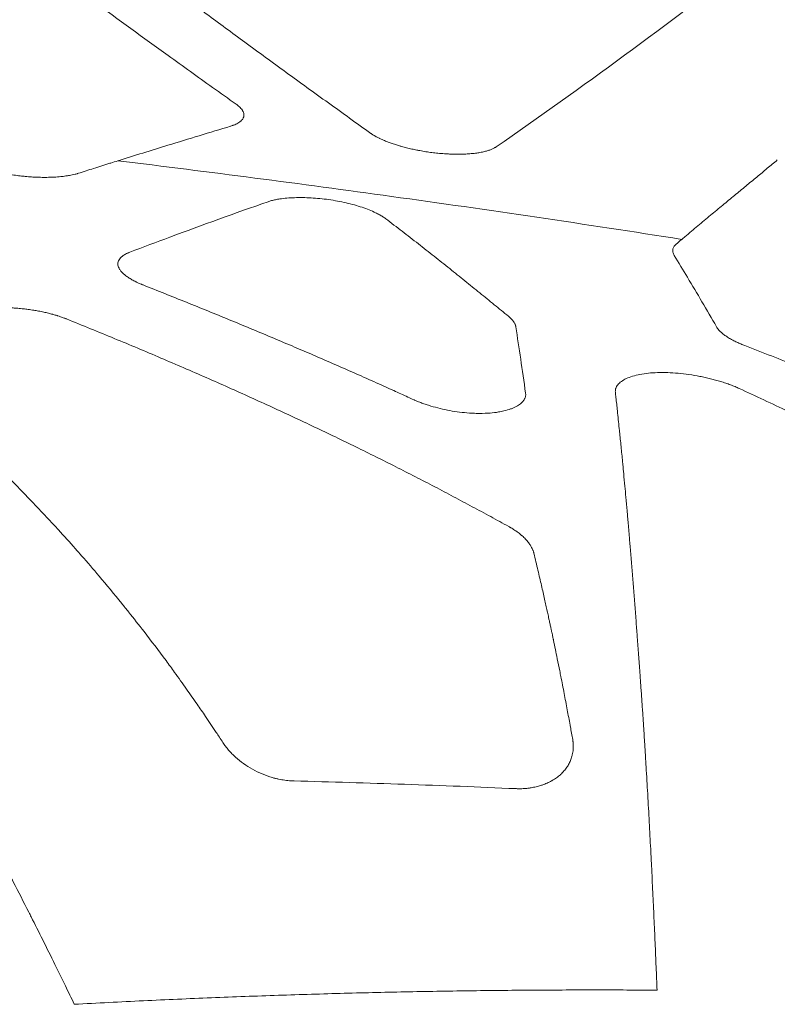
# Model space of a CAD drawing. Units: millimetres. Extents: x 396 to 2287, y 241 to 1983.
# Drawn here: x 1070 to 1124, y 834 to 904 of the extents above; entities that cross this region are included whole.
import ezdxf

# ---------------------------------------------------------------- set-up
doc = ezdxf.new("R2010")
doc.units = ezdxf.units.MM

msp = doc.modelspace()

# ---------------------------------------------------------------- linework, layer by layer
at = {"linetype": 'Continuous', "lineweight": 0, "extrusion": (3.67642e-16, -3.22107e-17, -1)}
msp.add_ellipse((1025.507, -158.031), major_axis=(189.663, 1082.717), ratio=0.267746, start_param=-0.311589, end_param=-0.310359, dxfattribs=at)
at = {"linetype": 'Continuous', "lineweight": 0}
for points, knots in [([(1122.685, 908.553), (1119.616, 906.194), (1116.548, 903.869), (1110.419, 899.36), (1107.359, 897.186), (1104.3, 895.067)], [0, 0, 0, 0, 0.5, 0.5, 1, 1, 1, 1]), ([(1072.148, 907.98), (1072.713, 907.56), (1073.278, 907.14), (1074.409, 906.305), (1074.974, 905.888), (1077.319, 904.167), (1079.097, 902.874), (1081.929, 900.833), (1082.982, 900.078), (1084.603, 898.921), (1085.171, 898.516), (1085.738, 898.113)], [0, 0, 0, 0, 0.124707, 0.124707, 0.2495, 0.2495, 0.64218, 0.64218, 0.874711, 0.874711, 1, 1, 1, 1]), ([(1095.366, 896.029), (1094.35, 896.758), (1093.334, 897.486), (1091.809, 898.583), (1091.299, 898.95), (1090.298, 899.673), (1089.806, 900.028), (1088.327, 901.101), (1087.34, 901.821), (1085.435, 903.218), (1084.517, 903.895), (1083.544, 904.615), (1083.49, 904.655), (1082.477, 905.405), (1081.518, 906.119), (1080.56, 906.836)], [0, 0, 0, 0, 0.2058198, 0.2058198, 0.3090823, 0.3090823, 0.4087269, 0.4087269, 0.6087323, 0.6087323, 0.7947902, 0.7947902, 0.8058268, 0.8058268, 1, 1, 1, 1]), ([(1085.738, 898.113), (1085.757, 898.099), (1085.777, 898.085), (1085.806, 898.063), (1085.816, 898.056), (1085.854, 898.026), (1085.881, 898.004), (1085.946, 897.949), (1085.982, 897.916), (1086.057, 897.84), (1086.094, 897.799), (1086.135, 897.745), (1086.144, 897.733), (1086.168, 897.7), (1086.182, 897.678), (1086.222, 897.612), (1086.242, 897.567), (1086.268, 897.494), (1086.275, 897.466), (1086.291, 897.377), (1086.291, 897.319), (1086.279, 897.25), (1086.276, 897.238), (1086.258, 897.17), (1086.232, 897.115), (1086.189, 897.051), (1086.181, 897.04), (1086.141, 896.989), (1086.103, 896.949), (1086.035, 896.89), (1086.009, 896.87), (1085.942, 896.821), (1085.899, 896.793), (1085.804, 896.739), (1085.754, 896.713), (1085.651, 896.666), (1085.599, 896.644), (1085.538, 896.621), (1085.532, 896.619), (1085.5, 896.607), (1085.473, 896.598), (1085.418, 896.579), (1085.39, 896.57), (1085.352, 896.558), (1085.343, 896.555), (1085.333, 896.552)], [0, 0, 0, 0, 0.023071, 0.023071, 0.035845, 0.035845, 0.071601, 0.071601, 0.126386, 0.126386, 0.195473, 0.195473, 0.214962, 0.214962, 0.251193, 0.251193, 0.325541, 0.325541, 0.374969, 0.374969, 0.477931, 0.477931, 0.499466, 0.499466, 0.602705, 0.602705, 0.623846, 0.623846, 0.704672, 0.704672, 0.748179, 0.748179, 0.811492, 0.811492, 0.874361, 0.874361, 0.931265, 0.931265, 0.937093, 0.937093, 0.964094, 0.964094, 0.991016, 0.991016, 1, 1, 1, 1]), ([(1085.333, 896.552), (1083.84, 896.099), (1082.344, 895.645), (1080.846, 895.185), (1079.658, 894.82), (1078.469, 894.452), (1077.278, 894.079)], [0, 0, 0, 0, 0.557763, 0.557763, 0.557763, 1, 1, 1, 1]), ([(1104.3, 895.067), (1104.285, 895.056), (1104.269, 895.046), (1104.244, 895.03), (1104.235, 895.024), (1104.199, 895.003), (1104.172, 894.988), (1104.114, 894.958), (1104.084, 894.943), (1104.022, 894.914), (1103.989, 894.9), (1103.921, 894.873), (1103.886, 894.86), (1103.813, 894.834), (1103.776, 894.821), (1103.698, 894.797), (1103.658, 894.785), (1103.525, 894.748), (1103.428, 894.725), (1103.27, 894.692), (1103.213, 894.681), (1103.054, 894.653), (1102.949, 894.637), (1102.773, 894.614), (1102.704, 894.606), (1102.631, 894.599), (1102.628, 894.599), (1102.502, 894.586), (1102.374, 894.576), (1102.177, 894.564), (1102.11, 894.561), (1101.922, 894.554), (1101.799, 894.551), (1101.585, 894.549), (1101.495, 894.549), (1101.294, 894.551), (1101.183, 894.554), (1100.958, 894.562), (1100.844, 894.567), (1100.573, 894.583), (1100.415, 894.595), (1100.187, 894.616), (1100.116, 894.623), (1100.046, 894.63), (1100.046, 894.63), (1100.045, 894.63), (1099.902, 894.645), (1099.759, 894.663), (1099.471, 894.701), (1099.326, 894.723), (1099.037, 894.77), (1098.893, 894.795), (1098.718, 894.829), (1098.686, 894.835), (1098.527, 894.866), (1098.401, 894.893), (1098.153, 894.948), (1098.031, 894.977), (1097.791, 895.038), (1097.673, 895.069), (1097.483, 895.122), (1097.41, 895.143), (1097.337, 895.165), (1097.336, 895.165), (1097.233, 895.196), (1097.133, 895.228), (1096.936, 895.292), (1096.839, 895.326), (1096.649, 895.394), (1096.557, 895.429), (1096.378, 895.499), (1096.292, 895.534), (1096.137, 895.602), (1096.068, 895.633), (1095.988, 895.671), (1095.976, 895.677), (1095.894, 895.717), (1095.827, 895.751), (1095.755, 895.789), (1095.748, 895.793), (1095.701, 895.819), (1095.662, 895.841), (1095.596, 895.879), (1095.568, 895.896), (1095.516, 895.929), (1095.491, 895.945), (1095.442, 895.977), (1095.418, 895.994), (1095.385, 896.017), (1095.376, 896.023), (1095.366, 896.029)], [0, 0, 0, 0, 0.011487, 0.011487, 0.017926, 0.017926, 0.035834, 0.035834, 0.053754, 0.053754, 0.071717, 0.071717, 0.089754, 0.089754, 0.107895, 0.107895, 0.126169, 0.126169, 0.166703, 0.166703, 0.188839, 0.188839, 0.226707, 0.226707, 0.250292, 0.250292, 0.251294, 0.251294, 0.292376, 0.292376, 0.313193, 0.313193, 0.349811, 0.349811, 0.375929, 0.375929, 0.407407, 0.407407, 0.438884, 0.438884, 0.481636, 0.481636, 0.500414, 0.500414, 0.500512, 0.500512, 0.500512, 0.538703, 0.538703, 0.577163, 0.577163, 0.615732, 0.615732, 0.624563, 0.624563, 0.658905, 0.658905, 0.693167, 0.693167, 0.727343, 0.727343, 0.749177, 0.749177, 0.749504, 0.749504, 0.78048, 0.78048, 0.811884, 0.811884, 0.843345, 0.843345, 0.874408, 0.874408, 0.901186, 0.901186, 0.906238, 0.906238, 0.934431, 0.934431, 0.937655, 0.937655, 0.955516, 0.955516, 0.968845, 0.968845, 0.981869, 0.981869, 0.99492, 0.99492, 1, 1, 1, 1]), ([(1074.456, 893.187), (1074.431, 893.179), (1074.406, 893.171), (1074.367, 893.159), (1074.353, 893.155), (1074.3, 893.14), (1074.26, 893.129), (1074.152, 893.102), (1074.084, 893.086), (1073.949, 893.057), (1073.883, 893.044), (1073.767, 893.024), (1073.718, 893.015), (1073.538, 892.987), (1073.403, 892.97), (1073.245, 892.953), (1073.227, 892.951), (1073.05, 892.933), (1072.884, 892.921), (1072.543, 892.902), (1072.368, 892.897), (1072.047, 892.894), (1071.902, 892.894), (1071.719, 892.898), (1071.681, 892.899), (1071.501, 892.904), (1071.356, 892.911), (1071.067, 892.927), (1070.924, 892.938), (1070.689, 892.958), (1070.599, 892.967), (1070.509, 892.977), (1070.509, 892.977), (1070.509, 892.977), (1070.362, 892.992), (1070.215, 893.01), (1069.919, 893.05), (1069.77, 893.072), (1069.538, 893.111), (1069.453, 893.126), (1069.221, 893.168), (1069.076, 893.197), (1068.894, 893.236), (1068.856, 893.244), (1068.636, 893.293), (1068.459, 893.336), (1068.114, 893.428), (1067.946, 893.477), (1067.654, 893.568), (1067.527, 893.611), (1067.377, 893.665), (1067.349, 893.675), (1067.23, 893.719), (1067.142, 893.754), (1067.049, 893.793), (1067.041, 893.796), (1066.959, 893.83), (1066.887, 893.862), (1066.802, 893.901), (1066.786, 893.909), (1066.738, 893.931), (1066.707, 893.947), (1066.646, 893.977), (1066.616, 893.993), (1066.568, 894.018), (1066.55, 894.027), (1066.532, 894.037)], [0, 0, 0, 0, 0.013804, 0.013804, 0.02083, 0.02083, 0.041665, 0.041665, 0.074549, 0.074549, 0.104531, 0.104531, 0.125715, 0.125715, 0.181217, 0.181217, 0.188079, 0.188079, 0.250682, 0.250682, 0.313121, 0.313121, 0.36266, 0.36266, 0.375258, 0.375258, 0.423281, 0.423281, 0.470282, 0.470282, 0.499565, 0.499565, 0.499623, 0.499623, 0.499623, 0.547352, 0.547352, 0.595949, 0.595949, 0.62411, 0.62411, 0.673229, 0.673229, 0.686479, 0.686479, 0.749085, 0.749085, 0.811839, 0.811839, 0.862692, 0.862692, 0.874276, 0.874276, 0.913047, 0.913047, 0.916505, 0.916505, 0.950404, 0.950404, 0.958317, 0.958317, 0.974318, 0.974318, 0.990253, 0.990253, 1, 1, 1, 1]), ([(1077.278, 894.079), (1083.804, 893.286), (1097.255, 891.537), (1110.672, 889.551), (1117.575, 888.466)], [0, 0, 0, 0, 0.4847139, 1, 1, 1, 1]), ([(1117.795, 888.652), (1118.107, 888.915), (1118.419, 889.176), (1119.031, 889.688), (1119.333, 889.939), (1119.925, 890.43), (1120.216, 890.671), (1120.787, 891.144), (1121.067, 891.375), (1121.618, 891.83), (1121.888, 892.053), (1122.418, 892.49), (1122.678, 892.705), (1123.187, 893.127), (1123.437, 893.333), (1123.925, 893.739), (1124.165, 893.938), (1124.404, 894.138)], [0, 0, 0, 0, 0.141284, 0.141284, 0.277912, 0.277912, 0.409886, 0.409886, 0.537206, 0.537206, 0.659875, 0.659875, 0.777894, 0.777894, 0.891268, 0.891268, 1, 1, 1, 1]), ([(1076.762, 893.917), (1076.742, 893.911), (1076.721, 893.904), (1076.7, 893.898), (1076.508, 893.837), (1076.316, 893.777), (1076.123, 893.716), (1075.931, 893.655), (1075.738, 893.594), (1075.546, 893.533), (1075.183, 893.418), (1074.82, 893.303), (1074.456, 893.187)], [0, 0, 0, 0, 0.0268978, 0.0268978, 0.0268978, 0.2773344, 0.2773344, 0.2773344, 0.5277499, 0.5277499, 0.5277499, 1, 1, 1, 1]), ([(1078.143, 887.554), (1079.09, 887.911), (1080.036, 888.267), (1080.983, 888.62), (1083.326, 889.493), (1085.669, 890.346), (1088.006, 891.154)], [0, 0, 0, 0, 0.287691, 0.287691, 0.287691, 1, 1, 1, 1]), ([(1088.006, 891.154), (1088.046, 891.168), (1088.127, 891.195), (1088.258, 891.232), (1088.395, 891.266), (1088.539, 891.298), (1088.691, 891.326), (1088.952, 891.369), (1089.344, 891.416), (1089.891, 891.449), (1090.473, 891.455), (1091.285, 891.427), (1092.348, 891.323), (1093.399, 891.127), (1094.185, 890.926), (1094.739, 890.757), (1095.249, 890.571), (1095.658, 890.393), (1095.975, 890.23), (1096.22, 890.087), (1096.354, 889.99), (1096.422, 889.941)], [0, 0, 0, 0, 0.020872, 0.041717, 0.062575, 0.083483, 0.104481, 0.125607, 0.187893, 0.250344, 0.312821, 0.375008, 0.500181, 0.625371, 0.687603, 0.749998, 0.812427, 0.874549, 0.916651, 0.958353, 1, 1, 1, 1]), ([(1096.422, 889.941), (1096.814, 889.642), (1097.59, 889.049), (1098.744, 888.155), (1099.874, 887.267), (1100.983, 886.383), (1102.068, 885.51), (1103.13, 884.651), (1104.17, 883.808), (1104.856, 883.247), (1105.195, 882.97)], [0, 0, 0, 0, 0.134097, 0.265588, 0.394484, 0.520795, 0.644508, 0.765611, 0.884104, 1, 1, 1, 1]), ([(1117.038, 887.313), (1117.013, 887.355), (1116.992, 887.396), (1116.958, 887.477), (1116.946, 887.518), (1116.931, 887.591), (1116.927, 887.623), (1116.927, 887.671), (1116.927, 887.687), (1116.929, 887.709), (1116.929, 887.716), (1116.931, 887.729), (1116.931, 887.735), (1116.937, 887.773), (1116.946, 887.806), (1116.969, 887.87), (1116.984, 887.901), (1117.023, 887.966), (1117.047, 888), (1117.102, 888.062), (1117.132, 888.09), (1117.164, 888.118)], [0, 0, 0, 0, 0.138044, 0.138044, 0.277315, 0.277315, 0.392754, 0.392754, 0.449673, 0.449673, 0.47407, 0.47407, 0.495922, 0.495922, 0.617497, 0.617497, 0.739073, 0.739073, 0.876309, 0.876309, 1, 1, 1, 1]), ([(1079.081, 885.208), (1079.049, 885.22), (1079.018, 885.233), (1078.971, 885.252), (1078.956, 885.258), (1078.896, 885.284), (1078.851, 885.303), (1078.738, 885.353), (1078.672, 885.383), (1078.589, 885.424), (1078.569, 885.433), (1078.508, 885.463), (1078.468, 885.484), (1078.33, 885.556), (1078.238, 885.608), (1078.065, 885.714), (1077.984, 885.768), (1077.835, 885.876), (1077.766, 885.931), (1077.642, 886.04), (1077.586, 886.094), (1077.485, 886.207), (1077.441, 886.265), (1077.372, 886.373), (1077.346, 886.424), (1077.326, 886.474), (1077.326, 886.474), (1077.305, 886.528), (1077.291, 886.581), (1077.277, 886.685), (1077.278, 886.737), (1077.293, 886.838), (1077.307, 886.887), (1077.349, 886.984), (1077.378, 887.031), (1077.447, 887.123), (1077.489, 887.168), (1077.585, 887.254), (1077.64, 887.296), (1077.742, 887.362), (1077.786, 887.388), (1077.879, 887.439), (1077.928, 887.463), (1078.004, 887.497), (1078.03, 887.508), (1078.081, 887.529), (1078.108, 887.54), (1078.137, 887.551), (1078.14, 887.553), (1078.143, 887.554)], [0, 0, 0, 0, 0.016903, 0.016903, 0.024994, 0.024994, 0.050018, 0.050018, 0.088473, 0.088473, 0.10031, 0.10031, 0.125653, 0.125653, 0.188008, 0.188008, 0.2506, 0.2506, 0.313002, 0.313002, 0.375242, 0.375242, 0.441261, 0.441261, 0.499477, 0.499477, 0.499758, 0.499758, 0.562052, 0.562052, 0.624347, 0.624347, 0.686632, 0.686632, 0.749145, 0.749145, 0.81173, 0.81173, 0.874274, 0.874274, 0.916328, 0.916328, 0.958183, 0.958183, 0.977846, 0.977846, 0.997582, 0.997582, 1, 1, 1, 1]), ([(1120.057, 882.221), (1119.367, 883.422), (1118.675, 884.603), (1117.984, 885.754), (1117.669, 886.28), (1117.354, 886.8), (1117.038, 887.313)], [0, 0, 0, 0, 0.686519, 0.686519, 0.686519, 1, 1, 1, 1]), ([(1098.417, 877.014), (1098.281, 877.076), (1098.144, 877.139), (1097.67, 877.355), (1097.333, 877.509), (1096.518, 877.877), (1096.04, 878.092), (1095.082, 878.52), (1094.6, 878.734), (1093.634, 879.159), (1093.149, 879.372), (1092.176, 879.796), (1091.688, 880.007), (1091.169, 880.23), (1091.14, 880.243), (1090.648, 880.455), (1090.185, 880.652), (1089.227, 881.06), (1088.731, 881.269), (1087.736, 881.688), (1087.236, 881.897), (1086.234, 882.314), (1085.73, 882.522), (1084.721, 882.937), (1084.214, 883.144), (1083.197, 883.559), (1082.686, 883.765), (1081.662, 884.178), (1081.148, 884.385), (1080.116, 884.797), (1079.599, 885.003), (1079.081, 885.208)], [0, 0, 0, 0, 0.021217, 0.021217, 0.073626, 0.073626, 0.147795, 0.147795, 0.222511, 0.222511, 0.297773, 0.297773, 0.373585, 0.373585, 0.378187, 0.378187, 0.449945, 0.449945, 0.526858, 0.526858, 0.604323, 0.604323, 0.682344, 0.682344, 0.76092, 0.76092, 0.840054, 0.840054, 0.919747, 0.919747, 1, 1, 1, 1]), ([(1068.012, 883.532), (1068.05, 883.536), (1068.087, 883.54), (1068.125, 883.543), (1068.149, 883.546), (1068.172, 883.548), (1068.195, 883.55), (1068.249, 883.555), (1068.304, 883.559), (1068.359, 883.562), (1068.367, 883.563), (1068.375, 883.564), (1068.383, 883.564), (1068.446, 883.568), (1068.511, 883.572), (1068.575, 883.575), (1068.64, 883.578), (1068.706, 883.58), (1068.772, 883.582), (1068.838, 883.584), (1068.905, 883.585), (1068.973, 883.585), (1069.04, 883.586), (1069.109, 883.586), (1069.178, 883.585), (1069.247, 883.585), (1069.317, 883.584), (1069.387, 883.582), (1069.518, 883.579), (1069.651, 883.573), (1069.784, 883.566), (1069.895, 883.56), (1070.006, 883.552), (1070.118, 883.543), (1070.256, 883.532), (1070.395, 883.519), (1070.534, 883.503), (1070.643, 883.491), (1070.753, 883.478), (1070.862, 883.463), (1070.998, 883.445), (1071.135, 883.425), (1071.271, 883.403), (1071.381, 883.385), (1071.491, 883.366), (1071.6, 883.345), (1071.73, 883.321), (1071.858, 883.295), (1071.986, 883.267), (1072.095, 883.243), (1072.203, 883.218), (1072.31, 883.191), (1072.415, 883.166), (1072.517, 883.139), (1072.619, 883.111), (1072.633, 883.107), (1072.646, 883.103), (1072.66, 883.099), (1072.753, 883.073), (1072.845, 883.046), (1072.935, 883.019), (1072.954, 883.012), (1072.974, 883.006), (1072.993, 883), (1073.054, 882.981), (1073.114, 882.962), (1073.173, 882.942), (1073.219, 882.926), (1073.265, 882.91), (1073.31, 882.894), (1073.351, 882.879), (1073.392, 882.864), (1073.432, 882.848), (1073.473, 882.833), (1073.513, 882.817), (1073.554, 882.802), (1073.572, 882.795), (1073.591, 882.787), (1073.61, 882.78)], [0, 0, 0, 0, 0.0221652, 0.0221652, 0.0221652, 0.0356309, 0.0356309, 0.0356309, 0.0667108, 0.0667108, 0.0667108, 0.0712128, 0.0712128, 0.0712128, 0.1068179, 0.1068179, 0.1068179, 0.1425183, 0.1425183, 0.1425183, 0.1783851, 0.1783851, 0.1783851, 0.214489, 0.214489, 0.214489, 0.2508987, 0.2508987, 0.2508987, 0.3188422, 0.3188422, 0.3188422, 0.3753117, 0.3753117, 0.3753117, 0.4453354, 0.4453354, 0.4453354, 0.5003502, 0.5003502, 0.5003502, 0.5694065, 0.5694065, 0.5694065, 0.6254514, 0.6254514, 0.6254514, 0.6921313, 0.6921313, 0.6921313, 0.7495075, 0.7495075, 0.7495075, 0.8053326, 0.8053326, 0.8053326, 0.8129706, 0.8129706, 0.8129706, 0.8644087, 0.8644087, 0.8644087, 0.8756102, 0.8756102, 0.8756102, 0.9105046, 0.9105046, 0.9105046, 0.9378197, 0.9378197, 0.9378197, 0.9629822, 0.9629822, 0.9629822, 0.9882749, 0.9882749, 0.9882749, 1, 1, 1, 1]), ([(1073.61, 882.78), (1074.182, 882.549), (1075.32, 882.089), (1077.016, 881.392), (1078.691, 880.694), (1080.345, 879.995), (1081.977, 879.295), (1083.589, 878.594), (1085.179, 877.891), (1086.748, 877.186), (1088.296, 876.481), (1089.823, 875.774), (1091.328, 875.066), (1092.812, 874.356), (1094.275, 873.646), (1095.716, 872.935), (1097.136, 872.224), (1098.534, 871.512), (1099.912, 870.799), (1101.267, 870.087), (1102.602, 869.376), (1103.914, 868.665), (1104.782, 868.187), (1105.212, 867.95)], [0, 0, 0, 0, 0.054106, 0.107555, 0.16035, 0.212491, 0.263979, 0.314816, 0.365004, 0.414542, 0.463433, 0.511678, 0.559277, 0.606232, 0.652544, 0.698214, 0.743243, 0.787631, 0.831381, 0.874491, 0.916964, 0.9588, 1, 1, 1, 1]), ([(1105.195, 882.97), (1105.248, 882.926), (1105.298, 882.882), (1105.389, 882.794), (1105.431, 882.749), (1105.49, 882.68), (1105.51, 882.656), (1105.534, 882.623), (1105.541, 882.614), (1105.551, 882.6), (1105.555, 882.593), (1105.586, 882.55), (1105.609, 882.512), (1105.64, 882.454), (1105.65, 882.432), (1105.678, 882.369), (1105.692, 882.327), (1105.708, 882.265), (1105.712, 882.244), (1105.716, 882.223)], [0, 0, 0, 0, 0.174982, 0.174982, 0.351198, 0.351198, 0.449236, 0.449236, 0.482552, 0.482552, 0.507614, 0.507614, 0.657523, 0.657523, 0.743348, 0.743348, 0.913583, 0.913583, 1, 1, 1, 1]), ([(1122.088, 880.874), (1122.037, 880.893), (1121.936, 880.933), (1121.789, 880.995), (1121.646, 881.058), (1121.507, 881.122), (1121.307, 881.219), (1121.058, 881.352), (1120.78, 881.523), (1120.538, 881.697), (1120.357, 881.853), (1120.225, 881.989), (1120.129, 882.106), (1120.081, 882.183), (1120.057, 882.221)], [0, 0, 0, 0, 0.050043, 0.100049, 0.150095, 0.200257, 0.250611, 0.3752, 0.500001, 0.624799, 0.749396, 0.833217, 0.916634, 1, 1, 1, 1]), ([(1140.367, 873.444), (1139.78, 873.696), (1139.193, 873.947), (1138.606, 874.196), (1138.015, 874.448), (1137.423, 874.698), (1136.831, 874.946), (1136.234, 875.197), (1135.637, 875.446), (1135.04, 875.693), (1134.439, 875.943), (1133.837, 876.191), (1133.235, 876.438), (1132.628, 876.687), (1132.021, 876.935), (1131.414, 877.181), (1130.803, 877.429), (1130.191, 877.676), (1129.579, 877.922), (1128.962, 878.17), (1128.345, 878.416), (1127.729, 878.662), (1127.146, 878.893), (1126.563, 879.124), (1125.979, 879.354), (1125.941, 879.369), (1125.902, 879.385), (1125.863, 879.4), (1125.237, 879.647), (1124.61, 879.892), (1123.983, 880.137), (1123.351, 880.383), (1122.72, 880.629), (1122.088, 880.874)], [0, 0, 0, 0, 0.096483, 0.096483, 0.096483, 0.193739, 0.193739, 0.193739, 0.291773, 0.291773, 0.291773, 0.390587, 0.390587, 0.390587, 0.490184, 0.490184, 0.490184, 0.590566, 0.590566, 0.590566, 0.691736, 0.691736, 0.691736, 0.787344, 0.787344, 0.787344, 0.793697, 0.793697, 0.793697, 0.89645, 0.89645, 0.89645, 1, 1, 1, 1]), ([(1084.781, 852.524), (1084.698, 852.651), (1084.615, 852.778), (1084.531, 852.904), (1084.456, 853.018), (1084.381, 853.132), (1084.306, 853.245), (1084.05, 853.631), (1083.794, 854.013), (1083.536, 854.392), (1083.34, 854.682), (1083.143, 854.969), (1082.945, 855.255), (1082.694, 855.619), (1082.441, 855.98), (1082.188, 856.338), (1081.904, 856.739), (1081.62, 857.137), (1081.334, 857.53), (1081.129, 857.813), (1080.924, 858.093), (1080.718, 858.371), (1080.196, 859.077), (1079.672, 859.77), (1079.145, 860.451), (1078.779, 860.923), (1078.413, 861.388), (1078.046, 861.848), (1077.881, 862.054), (1077.716, 862.259), (1077.551, 862.462), (1077.014, 863.125), (1076.475, 863.776), (1075.934, 864.415), (1075.519, 864.904), (1075.104, 865.386), (1074.688, 865.861), (1074.538, 866.031), (1074.389, 866.201), (1074.24, 866.369), (1073.836, 866.824), (1073.432, 867.272), (1073.028, 867.714), (1072.8, 867.964), (1072.571, 868.211), (1072.343, 868.456), (1072.334, 868.466), (1072.325, 868.475), (1072.316, 868.485), (1071.958, 868.869), (1071.599, 869.248), (1071.24, 869.623), (1070.866, 870.014), (1070.491, 870.399), (1070.116, 870.779), (1069.552, 871.351), (1068.987, 871.912), (1068.422, 872.462), (1068.227, 872.652), (1068.032, 872.841), (1067.837, 873.028), (1067.501, 873.349), (1067.166, 873.667), (1066.83, 873.982), (1066.235, 874.539), (1065.639, 875.086), (1065.043, 875.622), (1064.818, 875.824), (1064.593, 876.024), (1064.368, 876.223), (1064.1, 876.461), (1063.832, 876.696), (1063.563, 876.929), (1063.164, 877.276), (1062.764, 877.619), (1062.365, 877.957), (1061.878, 878.369), (1061.392, 878.774), (1060.906, 879.173), (1060.898, 879.179), (1060.89, 879.186), (1060.882, 879.192), (1060.388, 879.597), (1059.894, 879.997), (1059.4, 880.39)], [0, 0, 0, 0, 0.010436, 0.010436, 0.010436, 0.019841, 0.019841, 0.019841, 0.051816, 0.051816, 0.051816, 0.076207, 0.076207, 0.076207, 0.107308, 0.107308, 0.107308, 0.142157, 0.142157, 0.142157, 0.167159, 0.167159, 0.167159, 0.230559, 0.230559, 0.230559, 0.274509, 0.274509, 0.274509, 0.294187, 0.294187, 0.294187, 0.35829, 0.35829, 0.35829, 0.407397, 0.407397, 0.407397, 0.42499, 0.42499, 0.42499, 0.472485, 0.472485, 0.472485, 0.499253, 0.499253, 0.499253, 0.500302, 0.500302, 0.500302, 0.542259, 0.542259, 0.542259, 0.585987, 0.585987, 0.585987, 0.651718, 0.651718, 0.651718, 0.674397, 0.674397, 0.674397, 0.713329, 0.713329, 0.713329, 0.782415, 0.782415, 0.782415, 0.808458, 0.808458, 0.808458, 0.839506, 0.839506, 0.839506, 0.885733, 0.885733, 0.885733, 0.941963, 0.941963, 0.941963, 0.942875, 0.942875, 0.942875, 1, 1, 1, 1]), ([(1112.832, 877.523), (1112.83, 877.548), (1112.826, 877.598), (1112.83, 877.672), (1112.841, 877.744), (1112.865, 877.839), (1112.914, 877.953), (1113.029, 878.126), (1113.241, 878.324), (1113.598, 878.527), (1114.048, 878.694), (1114.577, 878.823), (1115.178, 878.912), (1115.845, 878.957), (1116.564, 878.954), (1117.318, 878.906), (1118.09, 878.817), (1118.736, 878.709), (1119.246, 878.603), (1119.624, 878.514), (1119.996, 878.417), (1120.361, 878.311), (1120.717, 878.197), (1121.059, 878.075), (1121.385, 877.947), (1121.586, 877.857), (1121.687, 877.812)], [0, 0, 0, 0, 0.015679, 0.031401, 0.047191, 0.063072, 0.094369, 0.125868, 0.188219, 0.250745, 0.313054, 0.375404, 0.437665, 0.4999, 0.562239, 0.624668, 0.687241, 0.749589, 0.780744, 0.812028, 0.84332, 0.874486, 0.906324, 0.937735, 0.968899, 1, 1, 1, 1]), ([(1121.687, 877.812), (1122.858, 877.27), (1124.029, 876.722), (1126.247, 875.669), (1127.294, 875.165), (1129.521, 874.08), (1130.701, 873.496), (1133.057, 872.31), (1134.233, 871.709), (1136.544, 870.505), (1137.68, 869.904), (1139.792, 868.765), (1140.768, 868.229), (1142.3, 867.376), (1142.857, 867.063), (1143.878, 866.483), (1144.343, 866.217), (1144.818, 865.943), (1144.827, 865.938), (1146.802, 864.798), (1148.762, 863.628), (1152.557, 861.277), (1154.394, 860.101), (1156.878, 858.453), (1157.534, 858.013), (1158.832, 857.13), (1159.474, 856.688), (1160.744, 855.802), (1161.373, 855.358), (1162.615, 854.47), (1163.23, 854.025), (1164.444, 853.135), (1165.045, 852.69), (1166.232, 851.799), (1166.819, 851.353), (1167.404, 850.903)], [0, 0, 0, 0, 0.075674, 0.075674, 0.143388, 0.143388, 0.219789, 0.219789, 0.295991, 0.295991, 0.369719, 0.369719, 0.433231, 0.433231, 0.469499, 0.469499, 0.499852, 0.499852, 0.500468, 0.500468, 0.628779, 0.628779, 0.749936, 0.749936, 0.793496, 0.793496, 0.836299, 0.836299, 0.87835, 0.87835, 0.919648, 0.919648, 0.960198, 0.960198, 1, 1, 1, 1]), ([(1106.415, 877.486), (1106.418, 877.459), (1106.421, 877.433), (1106.423, 877.381), (1106.422, 877.355), (1106.418, 877.303), (1106.414, 877.278), (1106.404, 877.227), (1106.397, 877.202), (1106.381, 877.152), (1106.372, 877.127), (1106.35, 877.078), (1106.337, 877.054), (1106.309, 877.005), (1106.294, 876.981), (1106.219, 876.877), (1106.146, 876.799), (1105.966, 876.654), (1105.861, 876.586), (1105.681, 876.492), (1105.619, 876.462), (1105.485, 876.404), (1105.415, 876.377), (1105.195, 876.299), (1105.036, 876.252), (1104.745, 876.183), (1104.619, 876.157), (1104.434, 876.126), (1104.381, 876.118), (1104.136, 876.082), (1103.936, 876.062), (1103.46, 876.033), (1103.179, 876.029), (1102.729, 876.04), (1102.564, 876.048), (1102.168, 876.076), (1101.934, 876.098), (1101.466, 876.157), (1101.231, 876.193), (1100.766, 876.278), (1100.535, 876.327), (1100.08, 876.436), (1099.856, 876.496), (1099.526, 876.595), (1099.416, 876.629), (1099.202, 876.701), (1099.098, 876.737), (1098.894, 876.813), (1098.795, 876.851), (1098.625, 876.922), (1098.553, 876.954), (1098.46, 876.995), (1098.438, 877.004), (1098.417, 877.014)], [0, 0, 0, 0, 0.017878, 0.017878, 0.035739, 0.035739, 0.053616, 0.053616, 0.071545, 0.071545, 0.08956, 0.08956, 0.107695, 0.107695, 0.125984, 0.125984, 0.188411, 0.188411, 0.250924, 0.250924, 0.281896, 0.281896, 0.313264, 0.313264, 0.375597, 0.375597, 0.420165, 0.420165, 0.437841, 0.437841, 0.500076, 0.500076, 0.579761, 0.579761, 0.624556, 0.624556, 0.687124, 0.687124, 0.749566, 0.749566, 0.811793, 0.811793, 0.874433, 0.874433, 0.906305, 0.906305, 0.93774, 0.93774, 0.968912, 0.968912, 0.992858, 0.992858, 1, 1, 1, 1]), ([(1114.582, 857.525), (1114.566, 857.737), (1114.551, 857.948), (1114.536, 858.157), (1114.521, 858.368), (1114.505, 858.577), (1114.49, 858.785), (1114.475, 858.995), (1114.459, 859.203), (1114.444, 859.41), (1114.429, 859.618), (1114.413, 859.825), (1114.398, 860.03), (1114.389, 860.148), (1114.38, 860.266), (1114.372, 860.383), (1114.365, 860.471), (1114.358, 860.56), (1114.352, 860.648), (1114.336, 860.854), (1114.321, 861.058), (1114.305, 861.261), (1114.289, 861.466), (1114.274, 861.669), (1114.258, 861.871), (1114.243, 862.074), (1114.227, 862.276), (1114.212, 862.476), (1114.196, 862.678), (1114.18, 862.879), (1114.164, 863.078), (1114.149, 863.278), (1114.133, 863.477), (1114.117, 863.675), (1114.101, 863.874), (1114.086, 864.072), (1114.07, 864.268), (1114.054, 864.466), (1114.038, 864.662), (1114.022, 864.857), (1114.006, 865.053), (1113.991, 865.248), (1113.975, 865.441), (1113.959, 865.636), (1113.943, 865.83), (1113.927, 866.022), (1113.911, 866.215), (1113.895, 866.407), (1113.879, 866.597), (1113.872, 866.681), (1113.865, 866.764), (1113.858, 866.847), (1113.849, 866.955), (1113.84, 867.062), (1113.831, 867.169), (1113.815, 867.359), (1113.799, 867.548), (1113.783, 867.736), (1113.766, 867.924), (1113.75, 868.112), (1113.734, 868.298), (1113.721, 868.452), (1113.707, 868.606), (1113.694, 868.758), (1113.691, 868.791), (1113.688, 868.823), (1113.686, 868.856), (1113.67, 869.035), (1113.654, 869.214), (1113.639, 869.391), (1113.629, 869.501), (1113.619, 869.612), (1113.609, 869.721), (1113.6, 869.832), (1113.59, 869.942), (1113.58, 870.051), (1113.556, 870.314), (1113.533, 870.574), (1113.509, 870.831), (1113.482, 871.131), (1113.454, 871.428), (1113.426, 871.72), (1113.405, 871.943), (1113.384, 872.164), (1113.363, 872.383), (1113.353, 872.493), (1113.342, 872.603), (1113.332, 872.712), (1113.296, 873.079), (1113.261, 873.44), (1113.225, 873.796), (1113.189, 874.155), (1113.153, 874.508), (1113.117, 874.857), (1113.114, 874.893), (1113.11, 874.928), (1113.106, 874.964), (1113.063, 875.386), (1113.019, 875.801), (1112.975, 876.209), (1112.941, 876.535), (1112.906, 876.857), (1112.871, 877.175), (1112.858, 877.292), (1112.845, 877.408), (1112.832, 877.523)], [0, 0, 0, 0, 0.024642, 0.024642, 0.024642, 0.0494746, 0.0494746, 0.0494746, 0.0744975, 0.0744975, 0.0744975, 0.0997106, 0.0997106, 0.0997106, 0.1141735, 0.1141735, 0.1141735, 0.1251133, 0.1251133, 0.1251133, 0.1507058, 0.1507058, 0.1507058, 0.176489, 0.176489, 0.176489, 0.2024638, 0.2024638, 0.2024638, 0.2286309, 0.2286309, 0.2286309, 0.2549911, 0.2549911, 0.2549911, 0.281545, 0.281545, 0.281545, 0.3082928, 0.3082928, 0.3082928, 0.3352351, 0.3352351, 0.3352351, 0.3623718, 0.3623718, 0.3623718, 0.3897031, 0.3897031, 0.3897031, 0.4016865, 0.4016865, 0.4016865, 0.4172289, 0.4172289, 0.4172289, 0.4449495, 0.4449495, 0.4449495, 0.4728658, 0.4728658, 0.4728658, 0.4960518, 0.4960518, 0.4960518, 0.5009782, 0.5009782, 0.5009782, 0.5283634, 0.5283634, 0.5283634, 0.5454852, 0.5454852, 0.5454852, 0.5627494, 0.5627494, 0.5627494, 0.6041408, 0.6041408, 0.6041408, 0.652544, 0.652544, 0.652544, 0.6893884, 0.6893884, 0.6893884, 0.707966, 0.707966, 0.707966, 0.7704148, 0.7704148, 0.7704148, 0.8334263, 0.8334263, 0.8334263, 0.8398989, 0.8398989, 0.8398989, 0.9164251, 0.9164251, 0.9164251, 0.9775912, 0.9775912, 0.9775912, 1, 1, 1, 1]), ([(1052.949, 871.867), (1053.062, 871.684), (1053.176, 871.499), (1053.291, 871.313), (1053.506, 870.962), (1053.725, 870.608), (1053.945, 870.249), (1054.259, 869.738), (1054.578, 869.218), (1054.902, 868.689), (1055.036, 868.471), (1055.17, 868.251), (1055.305, 868.03), (1055.493, 867.723), (1055.682, 867.413), (1055.873, 867.099), (1056.196, 866.569), (1056.523, 866.03), (1056.855, 865.482), (1057.115, 865.052), (1057.378, 864.616), (1057.643, 864.175), (1057.709, 864.065), (1057.775, 863.955), (1057.842, 863.844), (1058.171, 863.295), (1058.505, 862.738), (1058.841, 862.172), (1059.174, 861.613), (1059.51, 861.047), (1059.849, 860.472), (1059.944, 860.31), (1060.04, 860.147), (1060.136, 859.983), (1060.387, 859.556), (1060.64, 859.125), (1060.894, 858.689), (1061.074, 858.381), (1061.255, 858.07), (1061.437, 857.757), (1061.609, 857.459), (1061.783, 857.159), (1061.957, 856.858), (1062.118, 856.579), (1062.279, 856.3), (1062.44, 856.018), (1062.55, 855.828), (1062.659, 855.637), (1062.769, 855.445), (1062.823, 855.352), (1062.876, 855.258), (1062.93, 855.164), (1062.952, 855.125), (1062.975, 855.086), (1062.997, 855.046), (1063.304, 854.511), (1063.611, 853.97), (1063.92, 853.424), (1063.945, 853.379), (1063.97, 853.335), (1063.996, 853.29), (1064.307, 852.738), (1064.62, 852.181), (1064.934, 851.619), (1065.124, 851.277), (1065.316, 850.932), (1065.507, 850.586), (1065.618, 850.387), (1065.728, 850.187), (1065.838, 849.987), (1066.163, 849.398), (1066.488, 848.804), (1066.813, 848.205), (1067.131, 847.62), (1067.449, 847.03), (1067.768, 846.435), (1068.033, 845.939), (1068.298, 845.441), (1068.564, 844.939), (1068.597, 844.875), (1068.631, 844.811), (1068.665, 844.748), (1069.001, 844.111), (1069.337, 843.468), (1069.673, 842.821), (1069.715, 842.74), (1069.757, 842.658), (1069.8, 842.576), (1070.172, 841.857), (1070.543, 841.133), (1070.914, 840.402), (1070.97, 840.292), (1071.026, 840.182), (1071.082, 840.072), (1071.357, 839.528), (1071.632, 838.98), (1071.907, 838.43), (1072.198, 837.847), (1072.489, 837.261), (1072.78, 836.671), (1073.031, 836.16), (1073.281, 835.648), (1073.531, 835.133), (1073.635, 834.918), (1073.739, 834.703), (1073.843, 834.487), (1073.95, 834.266), (1074.056, 834.045), (1074.163, 833.823)], [0, 0, 0, 0, 0.0193403, 0.0193403, 0.0193403, 0.0557769, 0.0557769, 0.0557769, 0.1076495, 0.1076495, 0.1076495, 0.1290765, 0.1290765, 0.1290765, 0.1587992, 0.1587992, 0.1587992, 0.2091724, 0.2091724, 0.2091724, 0.2487304, 0.2487304, 0.2487304, 0.2585977, 0.2585977, 0.2585977, 0.307555, 0.307555, 0.307555, 0.3559075, 0.3559075, 0.3559075, 0.3695486, 0.3695486, 0.3695486, 0.4051671, 0.4051671, 0.4051671, 0.4304133, 0.4304133, 0.4304133, 0.4544268, 0.4544268, 0.4544268, 0.4765814, 0.4765814, 0.4765814, 0.4915689, 0.4915689, 0.4915689, 0.4988708, 0.4988708, 0.4988708, 0.5019379, 0.5019379, 0.5019379, 0.5435757, 0.5435757, 0.5435757, 0.5469778, 0.5469778, 0.5469778, 0.5889968, 0.5889968, 0.5889968, 0.6145852, 0.6145852, 0.6145852, 0.6293183, 0.6293183, 0.6293183, 0.6725878, 0.6725878, 0.6725878, 0.714883, 0.714883, 0.714883, 0.750116, 0.750116, 0.750116, 0.7545954, 0.7545954, 0.7545954, 0.7992621, 0.7992621, 0.7992621, 0.8048969, 0.8048969, 0.8048969, 0.8544317, 0.8544317, 0.8544317, 0.8618972, 0.8618972, 0.8618972, 0.898714, 0.898714, 0.898714, 0.9377387, 0.9377387, 0.9377387, 0.9715017, 0.9715017, 0.9715017, 0.9855696, 0.9855696, 0.9855696, 1, 1, 1, 1]), ([(1105.212, 867.95), (1105.245, 867.931), (1105.279, 867.912), (1105.312, 867.893), (1105.326, 867.885), (1105.341, 867.877), (1105.355, 867.868), (1105.402, 867.841), (1105.448, 867.813), (1105.494, 867.784), (1105.539, 867.756), (1105.583, 867.727), (1105.627, 867.698), (1105.671, 867.669), (1105.714, 867.64), (1105.756, 867.61), (1105.798, 867.58), (1105.84, 867.55), (1105.88, 867.52), (1105.968, 867.454), (1106.052, 867.386), (1106.131, 867.317), (1106.142, 867.308), (1106.153, 867.298), (1106.164, 867.289), (1106.253, 867.21), (1106.336, 867.13), (1106.412, 867.049), (1106.489, 866.968), (1106.56, 866.885), (1106.623, 866.802), (1106.679, 866.729), (1106.73, 866.655), (1106.775, 866.582), (1106.781, 866.571), (1106.787, 866.561), (1106.793, 866.55), (1106.827, 866.493), (1106.857, 866.436), (1106.885, 866.379), (1106.902, 866.342), (1106.919, 866.306), (1106.933, 866.269), (1106.941, 866.249), (1106.949, 866.229), (1106.956, 866.208), (1106.965, 866.182), (1106.974, 866.155), (1106.982, 866.129), (1106.99, 866.102), (1106.997, 866.076), (1107.004, 866.049), (1107.005, 866.045), (1107.006, 866.042), (1107.007, 866.038)], [0, 0, 0, 0, 0.034683, 0.034683, 0.034683, 0.050092, 0.050092, 0.050092, 0.100134, 0.100134, 0.100134, 0.150198, 0.150198, 0.150198, 0.200356, 0.200356, 0.200356, 0.250681, 0.250681, 0.250681, 0.360292, 0.360292, 0.360292, 0.375402, 0.375402, 0.375402, 0.500147, 0.500147, 0.500147, 0.625002, 0.625002, 0.625002, 0.734097, 0.734097, 0.734097, 0.74948, 0.74948, 0.74948, 0.83331, 0.83331, 0.83331, 0.887122, 0.887122, 0.887122, 0.916698, 0.916698, 0.916698, 0.955518, 0.955518, 0.955518, 0.994417, 0.994417, 0.994417, 1, 1, 1, 1]), ([(1107.007, 866.038), (1107.057, 865.834), (1107.106, 865.63), (1107.202, 865.228), (1107.249, 865.032), (1107.34, 864.648), (1107.383, 864.461), (1107.468, 864.096), (1107.509, 863.919), (1107.589, 863.573), (1107.627, 863.405), (1107.701, 863.08), (1107.736, 862.923), (1107.805, 862.619), (1107.837, 862.472), (1107.9, 862.189), (1107.93, 862.053), (1107.987, 861.793), (1108.014, 861.669), (1108.056, 861.477), (1108.081, 861.365), (1108.105, 861.252), (1108.137, 861.105), (1108.177, 860.916), (1108.234, 860.65), (1108.283, 860.421), (1108.324, 860.23), (1108.356, 860.077), (1108.38, 859.962), (1108.396, 859.886), (1108.404, 859.848), (1108.498, 859.401), (1108.588, 858.96), (1108.738, 858.224), (1108.796, 857.932), (1108.881, 857.506), (1108.908, 857.373), (1109.013, 856.838), (1109.092, 856.431), (1109.245, 855.637), (1109.318, 855.25), (1109.459, 854.498), (1109.527, 854.132), (1109.602, 853.724), (1109.609, 853.684), (1109.671, 853.344), (1109.726, 853.041), (1109.78, 852.736)], [0, 0, 0, 0, 0.052779, 0.052779, 0.102613, 0.102613, 0.149504, 0.149504, 0.193453, 0.193453, 0.234462, 0.234462, 0.272531, 0.272531, 0.307661, 0.307661, 0.339852, 0.339852, 0.369104, 0.369104, 0.384677, 0.395419, 0.395419, 0.418794, 0.43923, 0.456726, 0.471282, 0.482898, 0.491573, 0.497308, 0.500101, 0.500101, 0.598355, 0.598355, 0.662061, 0.662061, 0.690633, 0.690633, 0.776935, 0.776935, 0.857263, 0.857263, 0.931618, 0.931618, 0.939598, 0.939598, 1, 1, 1, 1]), ([(1115.809, 834.833), (1115.798, 835.107), (1115.787, 835.38), (1115.776, 835.653), (1115.764, 835.933), (1115.753, 836.212), (1115.741, 836.49), (1115.73, 836.775), (1115.718, 837.059), (1115.706, 837.343), (1115.693, 837.633), (1115.681, 837.922), (1115.668, 838.211), (1115.656, 838.506), (1115.643, 838.8), (1115.63, 839.093), (1115.617, 839.394), (1115.603, 839.692), (1115.59, 839.99), (1115.576, 840.295), (1115.562, 840.598), (1115.548, 840.9), (1115.534, 841.209), (1115.519, 841.517), (1115.505, 841.823), (1115.49, 842.136), (1115.475, 842.447), (1115.46, 842.757), (1115.445, 843.074), (1115.429, 843.389), (1115.414, 843.703), (1115.406, 843.853), (1115.399, 844.003), (1115.391, 844.152), (1115.383, 844.321), (1115.374, 844.49), (1115.366, 844.658), (1115.349, 844.982), (1115.333, 845.303), (1115.316, 845.623), (1115.299, 845.949), (1115.282, 846.274), (1115.264, 846.596), (1115.247, 846.925), (1115.229, 847.251), (1115.211, 847.576), (1115.193, 847.907), (1115.175, 848.236), (1115.156, 848.562), (1115.155, 848.586), (1115.154, 848.61), (1115.152, 848.634), (1115.135, 848.942), (1115.117, 849.249), (1115.1, 849.553), (1115.08, 849.888), (1115.061, 850.219), (1115.041, 850.548), (1115.037, 850.623), (1115.032, 850.698), (1115.028, 850.773), (1115.012, 851.032), (1114.997, 851.29), (1114.981, 851.546), (1114.961, 851.881), (1114.94, 852.214), (1114.919, 852.545), (1114.913, 852.643), (1114.907, 852.742), (1114.9, 852.84), (1114.885, 853.076), (1114.87, 853.311), (1114.855, 853.544), (1114.834, 853.879), (1114.812, 854.212), (1114.79, 854.542), (1114.767, 854.877), (1114.745, 855.21), (1114.722, 855.539), (1114.699, 855.874), (1114.676, 856.205), (1114.653, 856.534), (1114.648, 856.607), (1114.643, 856.681), (1114.638, 856.754), (1114.619, 857.013), (1114.601, 857.27), (1114.582, 857.525)], [0, 0, 0, 0, 0.031858, 0.031858, 0.031858, 0.064573, 0.064573, 0.064573, 0.098145, 0.098145, 0.098145, 0.132574, 0.132574, 0.132574, 0.167858, 0.167858, 0.167858, 0.203997, 0.203997, 0.203997, 0.240992, 0.240992, 0.240992, 0.278841, 0.278841, 0.278841, 0.317544, 0.317544, 0.317544, 0.3571, 0.3571, 0.3571, 0.376053, 0.376053, 0.376053, 0.39751, 0.39751, 0.39751, 0.438772, 0.438772, 0.438772, 0.480885, 0.480885, 0.480885, 0.523847, 0.523847, 0.523847, 0.567659, 0.567659, 0.567659, 0.570863, 0.570863, 0.570863, 0.612318, 0.612318, 0.612318, 0.657824, 0.657824, 0.657824, 0.668204, 0.668204, 0.668204, 0.704177, 0.704177, 0.704177, 0.751374, 0.751374, 0.751374, 0.765496, 0.765496, 0.765496, 0.799411, 0.799411, 0.799411, 0.84829, 0.84829, 0.84829, 0.898014, 0.898014, 0.898014, 0.948583, 0.948583, 0.948583, 0.959917, 0.959917, 0.959917, 1, 1, 1, 1]), ([(1089.865, 849.779), (1089.792, 849.782), (1089.646, 849.787), (1089.426, 849.805), (1089.206, 849.831), (1088.986, 849.866), (1088.765, 849.908), (1088.544, 849.959), (1088.147, 850.066), (1087.581, 850.264), (1086.887, 850.603), (1086.246, 851.009), (1085.77, 851.393), (1085.426, 851.724), (1085.188, 851.982), (1084.969, 852.249), (1084.844, 852.433), (1084.781, 852.524)], [0, 0, 0, 0, 0.035402, 0.070757, 0.106151, 0.141666, 0.177387, 0.213394, 0.249767, 0.373531, 0.499083, 0.623253, 0.748764, 0.811233, 0.874061, 0.937388, 1, 1, 1, 1]), ([(1109.78, 852.736), (1109.785, 852.703), (1109.791, 852.67), (1109.799, 852.612), (1109.803, 852.587), (1109.812, 852.505), (1109.817, 852.448), (1109.824, 852.309), (1109.825, 852.227), (1109.818, 852.044), (1109.808, 851.944), (1109.782, 851.778), (1109.769, 851.711), (1109.747, 851.613), (1109.739, 851.582), (1109.715, 851.496), (1109.698, 851.442), (1109.645, 851.289), (1109.605, 851.192), (1109.514, 851.003), (1109.462, 850.911), (1109.394, 850.803), (1109.382, 850.785), (1109.306, 850.672), (1109.236, 850.581), (1109.082, 850.403), (1108.999, 850.318), (1108.906, 850.234), (1108.903, 850.23), (1108.813, 850.15), (1108.722, 850.076), (1108.526, 849.935), (1108.423, 849.868), (1108.299, 849.797), (1108.283, 849.789), (1108.165, 849.723), (1108.058, 849.67), (1107.838, 849.573), (1107.724, 849.529), (1107.573, 849.476), (1107.537, 849.465), (1107.391, 849.418), (1107.277, 849.387), (1107.046, 849.333), (1106.93, 849.31), (1106.73, 849.277), (1106.648, 849.266), (1106.527, 849.252), (1106.489, 849.249), (1106.354, 849.236), (1106.256, 849.23), (1106.132, 849.226), (1106.108, 849.225), (1106.036, 849.224), (1105.989, 849.223), (1105.895, 849.224), (1105.848, 849.225), (1105.769, 849.227), (1105.737, 849.228), (1105.705, 849.228)], [0, 0, 0, 0, 0.018206, 0.018206, 0.031614, 0.031614, 0.063021, 0.063021, 0.108068, 0.108068, 0.163639, 0.163639, 0.201396, 0.201396, 0.21921, 0.21921, 0.250739, 0.250739, 0.308135, 0.308135, 0.364717, 0.364717, 0.376344, 0.376344, 0.436875, 0.436875, 0.497406, 0.497406, 0.499742, 0.499742, 0.557539, 0.557539, 0.61617, 0.61617, 0.624423, 0.624423, 0.678947, 0.678947, 0.733156, 0.733156, 0.749412, 0.749412, 0.800158, 0.800158, 0.850063, 0.850063, 0.884374, 0.884374, 0.899968, 0.899968, 0.939773, 0.939773, 0.94977, 0.94977, 0.968477, 0.968477, 0.987248, 0.987248, 1, 1, 1, 1]), ([(1105.705, 849.228), (1104.384, 849.287), (1103.062, 849.342), (1101.74, 849.394), (1100.418, 849.446), (1099.095, 849.495), (1097.772, 849.541), (1095.138, 849.633), (1092.502, 849.712), (1089.865, 849.779)], [0, 0, 0, 0, 0.250545, 0.250545, 0.250545, 0.501088, 0.501088, 0.501088, 1, 1, 1, 1]), ([(1074.163, 833.823), (1074.989, 833.867), (1076.636, 833.955), (1079.096, 834.076), (1081.536, 834.188), (1083.957, 834.29), (1086.358, 834.383), (1088.74, 834.467), (1091.102, 834.543), (1093.445, 834.609), (1095.768, 834.668), (1098.072, 834.718), (1100.356, 834.759), (1102.621, 834.793), (1104.866, 834.818), (1107.092, 834.836), (1109.299, 834.847), (1111.486, 834.85), (1113.654, 834.846), (1115.092, 834.837), (1115.809, 834.833)], [0, 0, 0, 0, 0.059419, 0.118381, 0.176887, 0.234938, 0.292533, 0.349674, 0.40636, 0.462592, 0.518371, 0.573695, 0.628567, 0.682985, 0.736951, 0.790465, 0.843526, 0.896136, 0.948293, 1, 1, 1, 1])]:
    msp.add_open_spline(points, degree=3, knots=knots, dxfattribs=at)
for points in [[(1077.278, 894.079), (1077.106, 894.025), (1076.934, 893.971), (1076.762, 893.917)], [(1117.575, 888.466), (1117.649, 888.528), (1117.722, 888.59), (1117.795, 888.652)], [(1105.716, 882.223), (1105.949, 880.708), (1106.182, 879.148), (1106.415, 877.486)]]:
    msp.add_open_spline(points, degree=3, dxfattribs=at)

doc.saveas('drawing.dxf')
